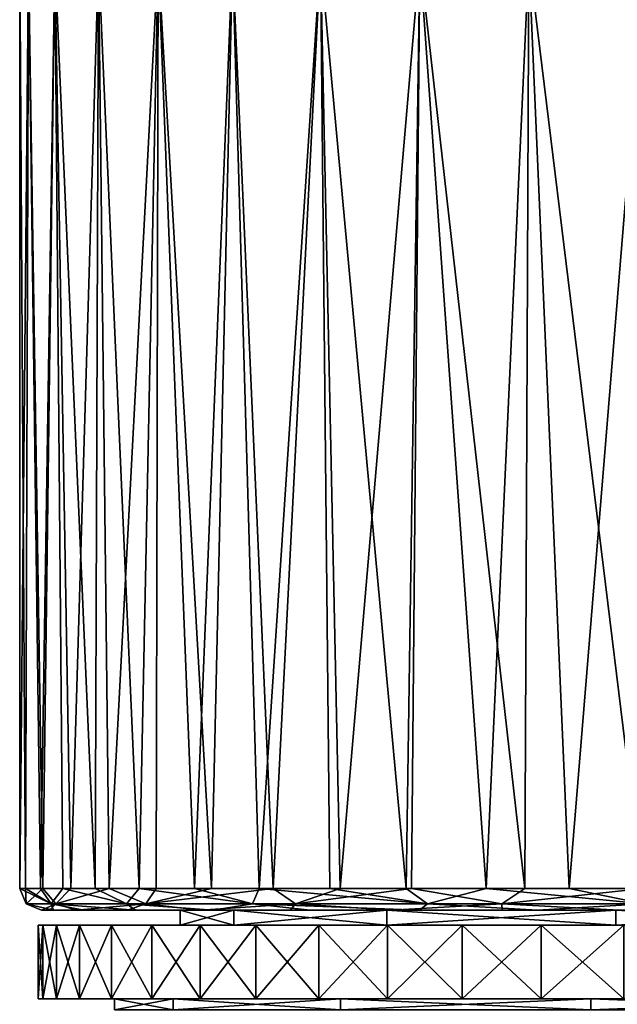
# Model space of a CAD drawing. Units: millimetres. Extents: x -32 to 192, y 29 to 292.
# Drawn here: x -12 to -4, y 195 to 208 of the extents above; entities that cross this region are included whole.
import ezdxf

# ---------------------------------------------------------------- set-up
doc = ezdxf.new("R2010")
doc.units = ezdxf.units.MM
doc.header["$LTSCALE"] = 65.185185
for name, color, linetype in [('139', 7, 'CONTINUOUS'), ('140', 7, 'CONTINUOUS'), ('141', 7, 'CONTINUOUS'), ('613', 7, 'CONTINUOUS'), ('614', 7, 'CONTINUOUS'), ('615', 7, 'CONTINUOUS'), ('616', 7, 'CONTINUOUS'), ('617', 7, 'CONTINUOUS'), ('618', 7, 'CONTINUOUS'), ('619', 7, 'CONTINUOUS'), ('620', 7, 'CONTINUOUS'), ('658', 7, 'CONTINUOUS'), ('659', 7, 'CONTINUOUS')]:
    doc.layers.add(name, color=color, linetype=linetype)

msp = doc.modelspace()

# ---------------------------------------------------------------- linework, layer by layer
at = {"layer": '139', "linetype": 'Continuous'}
for points in [[(-9.728, 196.208, -110), (-8.988, 196.208, -106.277), (-11.638, 196.208, -110), (-9.728, 196.208, -110)], [(-11.638, 196.208, -110), (-8.988, 196.208, -106.277), (-11.471, 196.208, -107.659), (-11.638, 196.208, -110)], [(-11.528, 196.208, -111.897), (-9.728, 196.208, -110), (-11.638, 196.208, -110), (-11.528, 196.208, -111.897)], [(-8.988, 196.208, -113.723), (-9.728, 196.208, -110), (-11.528, 196.208, -111.897), (-8.988, 196.208, -113.723)], [(-11.156, 196.208, -113.927), (-8.988, 196.208, -113.723), (-11.528, 196.208, -111.897), (-11.156, 196.208, -113.927)], [(-11.471, 196.208, -107.659), (-8.988, 196.208, -106.277), (-11.054, 196.208, -105.68), (-11.471, 196.208, -107.659)], [(-10.456, 196.208, -116.056), (-8.988, 196.208, -113.723), (-11.156, 196.208, -113.927), (-10.456, 196.208, -116.056)], [(-8.988, 196.208, -106.277), (-6.879, 196.208, -103.121), (-11.054, 196.208, -105.68), (-8.988, 196.208, -106.277)], [(-11.054, 196.208, -105.68), (-6.879, 196.208, -103.121), (-10.341, 196.208, -103.673), (-11.054, 196.208, -105.68)], [(-6.879, 196.208, -116.879), (-8.988, 196.208, -113.723), (-10.456, 196.208, -116.056), (-6.879, 196.208, -116.879)], [(-9.446, 196.208, -118.058), (-6.879, 196.208, -116.879), (-10.456, 196.208, -116.056), (-9.446, 196.208, -118.058)], [(-10.341, 196.208, -103.673), (-6.879, 196.208, -103.121), (-9.274, 196.208, -101.667), (-10.341, 196.208, -103.673)], [(-3.723, 196.208, -118.988), (-6.879, 196.208, -116.879), (-9.446, 196.208, -118.058), (-3.723, 196.208, -118.988)], [(-8.212, 196.208, -119.775), (-3.723, 196.208, -118.988), (-9.446, 196.208, -118.058), (-8.212, 196.208, -119.775)], [(-3.723, 196.208, -101.012), (0, 196.208, -100.272), (-9.274, 196.208, -101.667), (-3.723, 196.208, -101.012)], [(-9.274, 196.208, -101.667), (0, 196.208, -100.272), (-7.937, 196.208, -99.912), (-9.274, 196.208, -101.667)], [(-6.879, 196.208, -103.121), (-3.723, 196.208, -101.012), (-9.274, 196.208, -101.667), (-6.879, 196.208, -103.121)], [(0, 196.208, -119.728), (-3.723, 196.208, -118.988), (-8.212, 196.208, -119.775), (0, 196.208, -119.728)], [(7.786, 196.208, -120.252), (0, 196.208, -119.728), (-8.212, 196.208, -119.775), (7.786, 196.208, -120.252)], [(-6.814, 196.208, -121.184), (7.786, 196.208, -120.252), (-8.212, 196.208, -119.775), (-6.814, 196.208, -121.184)], [(-7.937, 196.208, -99.912), (0, 196.208, -100.272), (6.938, 196.208, -98.924), (-7.937, 196.208, -99.912)], [(-6.429, 196.208, -98.5), (-7.937, 196.208, -99.912), (6.938, 196.208, -98.924), (-6.429, 196.208, -98.5)], [(6.308, 196.208, -121.594), (7.786, 196.208, -120.252), (-6.814, 196.208, -121.184), (6.308, 196.208, -121.594)], [(-5.291, 196.208, -122.288), (6.308, 196.208, -121.594), (-6.814, 196.208, -121.184), (-5.291, 196.208, -122.288)], [(-4.802, 196.208, -97.433), (-6.429, 196.208, -98.5), (5.402, 196.208, -97.78), (-4.802, 196.208, -97.433)], [(5.402, 196.208, -97.78), (-6.429, 196.208, -98.5), (6.938, 196.208, -98.924), (5.402, 196.208, -97.78)], [(4.722, 196.208, -122.609), (6.308, 196.208, -121.594), (-5.291, 196.208, -122.288), (4.722, 196.208, -122.609)], [(-3.683, 196.208, -123.087), (4.722, 196.208, -122.609), (-5.291, 196.208, -122.288), (-3.683, 196.208, -123.087)], [(-3.103, 196.208, -96.703), (-4.802, 196.208, -97.433), (3.776, 196.208, -96.95), (-3.103, 196.208, -96.703)], [(3.776, 196.208, -96.95), (-4.802, 196.208, -97.433), (5.402, 196.208, -97.78), (3.776, 196.208, -96.95)]]:
    msp.add_3dface(points, dxfattribs=at)
at = {"layer": '140', "linetype": 'Continuous'}
for points in [[(-11.938, 209.315, -110), (-11.816, 209.315, -112.012), (-11.938, 196.508, -110), (-11.938, 209.315, -110)], [(-11.938, 196.508, -110), (-11.816, 209.315, -112.012), (-11.858, 196.508, -111.63), (-11.938, 196.508, -110)], [(-11.858, 196.508, -111.63), (-11.816, 209.315, -112.012), (-11.62, 196.508, -113.231), (-11.858, 196.508, -111.63)], [(-11.816, 209.315, -112.012), (-11.452, 209.315, -113.983), (-11.62, 196.508, -113.231), (-11.816, 209.315, -112.012)], [(-11.62, 196.508, -113.231), (-11.452, 209.315, -113.983), (-11.232, 196.508, -114.775), (-11.62, 196.508, -113.231)], [(-11.452, 209.315, -113.983), (-10.853, 209.315, -115.873), (-11.232, 196.508, -114.775), (-11.452, 209.315, -113.983)], [(-11.232, 196.508, -114.775), (-10.853, 209.315, -115.873), (-10.706, 196.508, -116.238), (-11.232, 196.508, -114.775)], [(-10.853, 209.315, -115.873), (-10.032, 209.315, -117.642), (-10.706, 196.508, -116.238), (-10.853, 209.315, -115.873)], [(-10.706, 196.508, -116.238), (-10.032, 209.315, -117.642), (-10.055, 196.508, -117.599), (-10.706, 196.508, -116.238)], [(-10.055, 196.508, -117.599), (-10.032, 209.315, -117.642), (-9.296, 196.508, -118.844), (-10.055, 196.508, -117.599)], [(-10.032, 209.315, -117.642), (-9.005, 209.315, -119.254), (-9.296, 196.508, -118.844), (-10.032, 209.315, -117.642)], [(-9.296, 196.508, -118.844), (-9.005, 209.315, -119.254), (-8.446, 196.508, -119.962), (-9.296, 196.508, -118.844)], [(-9.005, 209.315, -119.254), (-7.794, 209.315, -120.678), (-8.446, 196.508, -119.962), (-9.005, 209.315, -119.254)], [(-8.446, 196.508, -119.962), (-7.794, 209.315, -120.678), (-7.522, 196.508, -120.947), (-8.446, 196.508, -119.962)], [(-7.794, 209.315, -120.678), (-6.424, 209.315, -121.882), (-7.522, 196.508, -120.947), (-7.794, 209.315, -120.678)], [(-7.522, 196.508, -120.947), (-6.424, 209.315, -121.882), (-6.538, 196.508, -121.795), (-7.522, 196.508, -120.947)], [(-6.538, 196.508, -121.795), (-6.424, 209.315, -121.882), (-4.978, 196.508, -122.813), (-6.538, 196.508, -121.795)], [(-6.424, 209.315, -121.882), (-4.922, 209.315, -122.843), (-4.978, 196.508, -122.813), (-6.424, 209.315, -121.882)], [(-4.978, 196.508, -122.813), (-4.922, 209.315, -122.843), (-3.351, 196.508, -123.53), (-4.978, 196.508, -122.813)], [(-4.922, 209.315, -122.843), (-3.319, 209.315, -123.541), (-3.351, 196.508, -123.53), (-4.922, 209.315, -122.843)]]:
    msp.add_3dface(points, dxfattribs=at)
at = {"layer": '141', "linetype": 'Continuous'}
for points in [[(-11.938, 209.315, -110), (-11.938, 196.508, -110), (-11.856, 196.508, -108.354), (-11.938, 209.315, -110)], [(-11.816, 209.315, -107.988), (-11.938, 209.315, -110), (-11.856, 196.508, -108.354), (-11.816, 209.315, -107.988)], [(-11.651, 196.508, -106.929), (-11.816, 209.315, -107.988), (-11.856, 196.508, -108.354), (-11.651, 196.508, -106.929)], [(-11.452, 209.315, -106.017), (-11.816, 209.315, -107.988), (-11.651, 196.508, -106.929), (-11.452, 209.315, -106.017)], [(-11.342, 196.508, -105.601), (-11.452, 209.315, -106.017), (-11.651, 196.508, -106.929), (-11.342, 196.508, -105.601)], [(-10.853, 209.315, -104.127), (-11.452, 209.315, -106.017), (-10.898, 196.508, -104.245), (-10.853, 209.315, -104.127)], [(-10.898, 196.508, -104.245), (-11.452, 209.315, -106.017), (-11.342, 196.508, -105.601), (-10.898, 196.508, -104.245)], [(-10.291, 196.508, -102.855), (-10.853, 209.315, -104.127), (-10.898, 196.508, -104.245), (-10.291, 196.508, -102.855)], [(-10.032, 209.315, -102.358), (-10.853, 209.315, -104.127), (-10.291, 196.508, -102.855), (-10.032, 209.315, -102.358)], [(-9.527, 196.508, -101.505), (-10.032, 209.315, -102.358), (-10.291, 196.508, -102.855), (-9.527, 196.508, -101.505)], [(-9.005, 209.315, -100.746), (-10.032, 209.315, -102.358), (-9.527, 196.508, -101.505), (-9.005, 209.315, -100.746)], [(-8.639, 196.508, -100.271), (-9.005, 209.315, -100.746), (-9.527, 196.508, -101.505), (-8.639, 196.508, -100.271)], [(-7.794, 209.315, -99.322), (-9.005, 209.315, -100.746), (-8.639, 196.508, -100.271), (-7.794, 209.315, -99.322)], [(-7.662, 196.508, -99.189), (-7.794, 209.315, -99.322), (-8.639, 196.508, -100.271), (-7.662, 196.508, -99.189)], [(-6.424, 209.315, -98.118), (-7.794, 209.315, -99.322), (-6.614, 196.508, -98.264), (-6.424, 209.315, -98.118)], [(-6.614, 196.508, -98.264), (-7.794, 209.315, -99.322), (-7.662, 196.508, -99.189), (-6.614, 196.508, -98.264)], [(-5.511, 196.508, -97.495), (-6.424, 209.315, -98.118), (-6.614, 196.508, -98.264), (-5.511, 196.508, -97.495)], [(-4.922, 209.315, -97.157), (-6.424, 209.315, -98.118), (-5.511, 196.508, -97.495), (-4.922, 209.315, -97.157)], [(-4.368, 196.508, -96.88), (-4.922, 209.315, -97.157), (-5.511, 196.508, -97.495), (-4.368, 196.508, -96.88)], [(-3.319, 209.315, -96.459), (-4.922, 209.315, -97.157), (-4.368, 196.508, -96.88), (-3.319, 209.315, -96.459)], [(-3.196, 196.508, -96.418), (-3.319, 209.315, -96.459), (-4.368, 196.508, -96.88), (-3.196, 196.508, -96.418)]]:
    msp.add_3dface(points, dxfattribs=at)
at = {"layer": '613', "linetype": 'Continuous'}
for points in [[(-11.619, 196.004, -111.451), (-11.684, 196.004, -110), (-8.987, 196.004, -113.724), (-11.619, 196.004, -111.451)], [(-11.684, 196.004, -110), (-11.619, 196.004, -108.549), (-9.728, 196.004, -110), (-11.684, 196.004, -110)], [(-8.987, 196.004, -113.724), (-11.684, 196.004, -110), (-9.728, 196.004, -110), (-8.987, 196.004, -113.724)], [(-11.429, 196.004, -112.877), (-11.619, 196.004, -111.451), (-8.987, 196.004, -113.724), (-11.429, 196.004, -112.877)], [(-11.619, 196.004, -108.549), (-11.429, 196.004, -107.123), (-9.728, 196.004, -110), (-11.619, 196.004, -108.549)], [(-11.112, 196.004, -114.279), (-11.429, 196.004, -112.877), (-8.987, 196.004, -113.724), (-11.112, 196.004, -114.279)], [(-11.429, 196.004, -107.123), (-11.112, 196.004, -105.721), (-8.987, 196.004, -106.276), (-11.429, 196.004, -107.123)], [(-9.728, 196.004, -110), (-11.429, 196.004, -107.123), (-8.987, 196.004, -106.276), (-9.728, 196.004, -110)], [(-10.674, 196.004, -115.63), (-11.112, 196.004, -114.279), (-6.878, 196.004, -116.88), (-10.674, 196.004, -115.63)], [(-6.878, 196.004, -116.88), (-11.112, 196.004, -114.279), (-8.987, 196.004, -113.724), (-6.878, 196.004, -116.88)], [(-11.112, 196.004, -105.721), (-10.674, 196.004, -104.37), (-8.987, 196.004, -106.276), (-11.112, 196.004, -105.721)], [(-10.119, 196.004, -116.921), (-10.674, 196.004, -115.63), (-6.878, 196.004, -116.88), (-10.119, 196.004, -116.921)], [(-10.674, 196.004, -104.37), (-10.119, 196.004, -103.079), (-6.878, 196.004, -103.12), (-10.674, 196.004, -104.37)], [(-8.987, 196.004, -106.276), (-10.674, 196.004, -104.37), (-6.878, 196.004, -103.12), (-8.987, 196.004, -106.276)], [(-9.452, 196.004, -118.137), (-10.119, 196.004, -116.921), (-3.722, 196.004, -118.988), (-9.452, 196.004, -118.137)], [(-3.722, 196.004, -118.988), (-10.119, 196.004, -116.921), (-6.878, 196.004, -116.88), (-3.722, 196.004, -118.988)], [(-10.119, 196.004, -103.079), (-9.452, 196.004, -101.863), (-6.878, 196.004, -103.12), (-10.119, 196.004, -103.079)], [(-8.683, 196.004, -119.262), (-9.452, 196.004, -118.137), (-3.722, 196.004, -118.988), (-8.683, 196.004, -119.262)], [(-9.452, 196.004, -101.863), (-8.683, 196.004, -100.738), (-3.722, 196.004, -101.012), (-9.452, 196.004, -101.863)], [(-6.878, 196.004, -103.12), (-9.452, 196.004, -101.863), (-3.722, 196.004, -101.012), (-6.878, 196.004, -103.12)], [(-7.817, 196.004, -120.288), (-8.683, 196.004, -119.262), (7.817, 196.004, -120.288), (-7.817, 196.004, -120.288)], [(7.817, 196.004, -120.288), (-8.683, 196.004, -119.262), (0, 196.004, -119.728), (7.817, 196.004, -120.288)], [(0, 196.004, -119.728), (-8.683, 196.004, -119.262), (-3.722, 196.004, -118.988), (0, 196.004, -119.728)], [(-8.683, 196.004, -100.738), (-7.817, 196.004, -99.712), (0, 196.004, -100.272), (-8.683, 196.004, -100.738)], [(-3.722, 196.004, -101.012), (-8.683, 196.004, -100.738), (0, 196.004, -100.272), (-3.722, 196.004, -101.012)], [(-6.868, 196.004, -121.199), (-7.817, 196.004, -120.288), (6.868, 196.004, -121.199), (-6.868, 196.004, -121.199)], [(6.868, 196.004, -121.199), (-7.817, 196.004, -120.288), (7.817, 196.004, -120.288), (6.868, 196.004, -121.199)], [(7.817, 196.004, -99.712), (8.683, 196.004, -100.738), (-7.817, 196.004, -99.712), (7.817, 196.004, -99.712)], [(-7.817, 196.004, -99.712), (8.683, 196.004, -100.738), (0, 196.004, -100.272), (-7.817, 196.004, -99.712)], [(-6.868, 196.004, -98.801), (7.817, 196.004, -99.712), (-7.817, 196.004, -99.712), (-6.868, 196.004, -98.801)], [(-5.842, 196.004, -121.988), (-6.868, 196.004, -121.199), (5.842, 196.004, -121.988), (-5.842, 196.004, -121.988)], [(5.842, 196.004, -121.988), (-6.868, 196.004, -121.199), (6.868, 196.004, -121.199), (5.842, 196.004, -121.988)], [(6.868, 196.004, -98.801), (7.817, 196.004, -99.712), (-6.868, 196.004, -98.801), (6.868, 196.004, -98.801)], [(-5.842, 196.004, -98.012), (6.868, 196.004, -98.801), (-6.868, 196.004, -98.801), (-5.842, 196.004, -98.012)], [(-4.752, 196.004, -122.646), (-5.842, 196.004, -121.988), (4.752, 196.004, -122.646), (-4.752, 196.004, -122.646)], [(4.752, 196.004, -122.646), (-5.842, 196.004, -121.988), (5.842, 196.004, -121.988), (4.752, 196.004, -122.646)], [(5.842, 196.004, -98.012), (6.868, 196.004, -98.801), (-5.842, 196.004, -98.012), (5.842, 196.004, -98.012)], [(-4.752, 196.004, -97.354), (5.842, 196.004, -98.012), (-5.842, 196.004, -98.012), (-4.752, 196.004, -97.354)], [(-3.611, 196.004, -123.165), (-4.752, 196.004, -122.646), (3.611, 196.004, -123.165), (-3.611, 196.004, -123.165)], [(3.611, 196.004, -123.165), (-4.752, 196.004, -122.646), (4.752, 196.004, -122.646), (3.611, 196.004, -123.165)], [(4.752, 196.004, -97.354), (5.842, 196.004, -98.012), (-4.752, 196.004, -97.354), (4.752, 196.004, -97.354)], [(-3.611, 196.004, -96.835), (4.752, 196.004, -97.354), (-4.752, 196.004, -97.354), (-3.611, 196.004, -96.835)]]:
    msp.add_3dface(points, dxfattribs=at)
at = {"layer": '614', "linetype": 'Continuous'}
for points in [[(-11.619, 194.988, -108.549), (-11.684, 194.988, -110), (-9.822, 194.988, -105.93), (-11.619, 194.988, -108.549)], [(-11.684, 194.988, -110), (-11.619, 194.988, -111.451), (-10.632, 194.988, -110), (-11.684, 194.988, -110)], [(-9.822, 194.988, -105.93), (-11.684, 194.988, -110), (-10.632, 194.988, -110), (-9.822, 194.988, -105.93)], [(-11.429, 194.988, -107.123), (-11.619, 194.988, -108.549), (-9.822, 194.988, -105.93), (-11.429, 194.988, -107.123)], [(-11.619, 194.988, -111.451), (-11.429, 194.988, -112.877), (-10.632, 194.988, -110), (-11.619, 194.988, -111.451)], [(-11.112, 194.988, -105.721), (-11.429, 194.988, -107.123), (-9.822, 194.988, -105.93), (-11.112, 194.988, -105.721)], [(-11.429, 194.988, -112.877), (-11.112, 194.988, -114.279), (-9.822, 194.988, -114.07), (-11.429, 194.988, -112.877)], [(-10.632, 194.988, -110), (-11.429, 194.988, -112.877), (-9.822, 194.988, -114.07), (-10.632, 194.988, -110)], [(-10.674, 194.988, -104.37), (-11.112, 194.988, -105.721), (-7.517, 194.988, -102.481), (-10.674, 194.988, -104.37)], [(-7.517, 194.988, -102.481), (-11.112, 194.988, -105.721), (-9.822, 194.988, -105.93), (-7.517, 194.988, -102.481)], [(-11.112, 194.988, -114.279), (-10.674, 194.988, -115.63), (-9.822, 194.988, -114.07), (-11.112, 194.988, -114.279)], [(-10.119, 194.988, -103.079), (-10.674, 194.988, -104.37), (-7.517, 194.988, -102.481), (-10.119, 194.988, -103.079)], [(-10.674, 194.988, -115.63), (-10.119, 194.988, -116.921), (-9.822, 194.988, -114.07), (-10.674, 194.988, -115.63)], [(-9.452, 194.988, -101.863), (-10.119, 194.988, -103.079), (-7.517, 194.988, -102.481), (-9.452, 194.988, -101.863)], [(-10.119, 194.988, -116.921), (-9.452, 194.988, -118.137), (-7.517, 194.988, -117.519), (-10.119, 194.988, -116.921)], [(-9.822, 194.988, -114.07), (-10.119, 194.988, -116.921), (-7.517, 194.988, -117.519), (-9.822, 194.988, -114.07)], [(-8.683, 194.988, -100.738), (-9.452, 194.988, -101.863), (-4.068, 194.988, -100.177), (-8.683, 194.988, -100.738)], [(-4.068, 194.988, -100.177), (-9.452, 194.988, -101.863), (-7.517, 194.988, -102.481), (-4.068, 194.988, -100.177)], [(-9.452, 194.988, -118.137), (-8.683, 194.988, -119.262), (-7.517, 194.988, -117.519), (-9.452, 194.988, -118.137)], [(-7.817, 194.988, -99.712), (-8.683, 194.988, -100.738), (-4.068, 194.988, -100.177), (-7.817, 194.988, -99.712)], [(-8.683, 194.988, -119.262), (-7.817, 194.988, -120.288), (-4.068, 194.988, -119.823), (-8.683, 194.988, -119.262)], [(-7.517, 194.988, -117.519), (-8.683, 194.988, -119.262), (-4.068, 194.988, -119.823), (-7.517, 194.988, -117.519)], [(-6.868, 194.988, -98.801), (-7.817, 194.988, -99.712), (6.868, 194.988, -98.801), (-6.868, 194.988, -98.801)], [(6.868, 194.988, -98.801), (-7.817, 194.988, -99.712), (0, 194.988, -99.368), (6.868, 194.988, -98.801)], [(0, 194.988, -99.368), (-7.817, 194.988, -99.712), (-4.068, 194.988, -100.177), (0, 194.988, -99.368)], [(-7.817, 194.988, -120.288), (-6.868, 194.988, -121.199), (0, 194.988, -120.632), (-7.817, 194.988, -120.288)], [(-4.068, 194.988, -119.823), (-7.817, 194.988, -120.288), (0, 194.988, -120.632), (-4.068, 194.988, -119.823)], [(-5.842, 194.988, -98.012), (-6.868, 194.988, -98.801), (5.842, 194.988, -98.012), (-5.842, 194.988, -98.012)], [(5.842, 194.988, -98.012), (-6.868, 194.988, -98.801), (6.868, 194.988, -98.801), (5.842, 194.988, -98.012)], [(6.868, 194.988, -121.199), (7.817, 194.988, -120.288), (-6.868, 194.988, -121.199), (6.868, 194.988, -121.199)], [(-6.868, 194.988, -121.199), (7.817, 194.988, -120.288), (0, 194.988, -120.632), (-6.868, 194.988, -121.199)], [(-5.842, 194.988, -121.988), (6.868, 194.988, -121.199), (-6.868, 194.988, -121.199), (-5.842, 194.988, -121.988)], [(-4.752, 194.988, -97.354), (-5.842, 194.988, -98.012), (4.752, 194.988, -97.354), (-4.752, 194.988, -97.354)], [(4.752, 194.988, -97.354), (-5.842, 194.988, -98.012), (5.842, 194.988, -98.012), (4.752, 194.988, -97.354)], [(5.842, 194.988, -121.988), (6.868, 194.988, -121.199), (-5.842, 194.988, -121.988), (5.842, 194.988, -121.988)], [(-4.752, 194.988, -122.646), (5.842, 194.988, -121.988), (-5.842, 194.988, -121.988), (-4.752, 194.988, -122.646)], [(-3.611, 194.988, -96.835), (-4.752, 194.988, -97.354), (3.611, 194.988, -96.835), (-3.611, 194.988, -96.835)], [(3.611, 194.988, -96.835), (-4.752, 194.988, -97.354), (4.752, 194.988, -97.354), (3.611, 194.988, -96.835)], [(4.752, 194.988, -122.646), (5.842, 194.988, -121.988), (-4.752, 194.988, -122.646), (4.752, 194.988, -122.646)], [(-3.611, 194.988, -123.165), (4.752, 194.988, -122.646), (-4.752, 194.988, -122.646), (-3.611, 194.988, -123.165)]]:
    msp.add_3dface(points, dxfattribs=at)
at = {"layer": '615', "linetype": 'Continuous'}
for points in [[(-11.684, 196.004, -110), (-11.619, 196.004, -111.451), (-11.684, 194.988, -110), (-11.684, 196.004, -110)], [(-11.684, 194.988, -110), (-11.619, 196.004, -111.451), (-11.619, 194.988, -111.451), (-11.684, 194.988, -110)], [(-11.619, 196.004, -111.451), (-11.429, 196.004, -112.877), (-11.619, 194.988, -111.451), (-11.619, 196.004, -111.451)], [(-11.429, 196.004, -112.877), (-11.429, 194.988, -112.877), (-11.619, 194.988, -111.451), (-11.429, 196.004, -112.877)], [(-11.429, 196.004, -112.877), (-11.112, 196.004, -114.279), (-11.429, 194.988, -112.877), (-11.429, 196.004, -112.877)], [(-11.112, 196.004, -114.279), (-11.112, 194.988, -114.279), (-11.429, 194.988, -112.877), (-11.112, 196.004, -114.279)], [(-11.112, 196.004, -114.279), (-10.674, 196.004, -115.63), (-11.112, 194.988, -114.279), (-11.112, 196.004, -114.279)], [(-10.674, 196.004, -115.63), (-10.674, 194.988, -115.63), (-11.112, 194.988, -114.279), (-10.674, 196.004, -115.63)], [(-10.674, 196.004, -115.63), (-10.119, 196.004, -116.921), (-10.674, 194.988, -115.63), (-10.674, 196.004, -115.63)], [(-10.119, 196.004, -116.921), (-10.119, 194.988, -116.921), (-10.674, 194.988, -115.63), (-10.119, 196.004, -116.921)], [(-10.119, 196.004, -116.921), (-9.452, 196.004, -118.137), (-10.119, 194.988, -116.921), (-10.119, 196.004, -116.921)], [(-9.452, 196.004, -118.137), (-9.452, 194.988, -118.137), (-10.119, 194.988, -116.921), (-9.452, 196.004, -118.137)], [(-9.452, 196.004, -118.137), (-8.683, 196.004, -119.262), (-9.452, 194.988, -118.137), (-9.452, 196.004, -118.137)], [(-8.683, 196.004, -119.262), (-8.683, 194.988, -119.262), (-9.452, 194.988, -118.137), (-8.683, 196.004, -119.262)], [(-8.683, 196.004, -119.262), (-7.817, 196.004, -120.288), (-8.683, 194.988, -119.262), (-8.683, 196.004, -119.262)], [(-7.817, 196.004, -120.288), (-7.817, 194.988, -120.288), (-8.683, 194.988, -119.262), (-7.817, 196.004, -120.288)], [(-7.817, 196.004, -120.288), (-6.868, 196.004, -121.199), (-7.817, 194.988, -120.288), (-7.817, 196.004, -120.288)], [(-6.868, 196.004, -121.199), (-6.868, 194.988, -121.199), (-7.817, 194.988, -120.288), (-6.868, 196.004, -121.199)], [(-6.868, 196.004, -121.199), (-5.842, 196.004, -121.988), (-6.868, 194.988, -121.199), (-6.868, 196.004, -121.199)], [(-5.842, 196.004, -121.988), (-5.842, 194.988, -121.988), (-6.868, 194.988, -121.199), (-5.842, 196.004, -121.988)], [(-5.842, 196.004, -121.988), (-4.752, 196.004, -122.646), (-5.842, 194.988, -121.988), (-5.842, 196.004, -121.988)], [(-4.752, 196.004, -122.646), (-4.752, 194.988, -122.646), (-5.842, 194.988, -121.988), (-4.752, 196.004, -122.646)], [(-4.752, 196.004, -122.646), (-3.611, 196.004, -123.165), (-4.752, 194.988, -122.646), (-4.752, 196.004, -122.646)], [(-3.611, 196.004, -123.165), (-3.611, 194.988, -123.165), (-4.752, 194.988, -122.646), (-3.611, 196.004, -123.165)]]:
    msp.add_3dface(points, dxfattribs=at)
at = {"layer": '616', "linetype": 'Continuous'}
for points in [[(-11.619, 196.004, -108.549), (-11.684, 196.004, -110), (-11.619, 194.988, -108.549), (-11.619, 196.004, -108.549)], [(-11.684, 196.004, -110), (-11.684, 194.988, -110), (-11.619, 194.988, -108.549), (-11.684, 196.004, -110)], [(-11.429, 196.004, -107.123), (-11.619, 196.004, -108.549), (-11.429, 194.988, -107.123), (-11.429, 196.004, -107.123)], [(-11.619, 196.004, -108.549), (-11.619, 194.988, -108.549), (-11.429, 194.988, -107.123), (-11.619, 196.004, -108.549)], [(-11.112, 196.004, -105.721), (-11.429, 196.004, -107.123), (-11.112, 194.988, -105.721), (-11.112, 196.004, -105.721)], [(-11.429, 196.004, -107.123), (-11.429, 194.988, -107.123), (-11.112, 194.988, -105.721), (-11.429, 196.004, -107.123)], [(-10.674, 196.004, -104.37), (-11.112, 196.004, -105.721), (-10.674, 194.988, -104.37), (-10.674, 196.004, -104.37)], [(-11.112, 196.004, -105.721), (-11.112, 194.988, -105.721), (-10.674, 194.988, -104.37), (-11.112, 196.004, -105.721)], [(-10.119, 196.004, -103.079), (-10.674, 196.004, -104.37), (-10.119, 194.988, -103.079), (-10.119, 196.004, -103.079)], [(-10.674, 196.004, -104.37), (-10.674, 194.988, -104.37), (-10.119, 194.988, -103.079), (-10.674, 196.004, -104.37)], [(-9.452, 196.004, -101.863), (-10.119, 196.004, -103.079), (-9.452, 194.988, -101.863), (-9.452, 196.004, -101.863)], [(-10.119, 196.004, -103.079), (-10.119, 194.988, -103.079), (-9.452, 194.988, -101.863), (-10.119, 196.004, -103.079)], [(-8.683, 196.004, -100.738), (-9.452, 196.004, -101.863), (-8.683, 194.988, -100.738), (-8.683, 196.004, -100.738)], [(-9.452, 196.004, -101.863), (-9.452, 194.988, -101.863), (-8.683, 194.988, -100.738), (-9.452, 196.004, -101.863)], [(-7.817, 196.004, -99.712), (-8.683, 196.004, -100.738), (-7.817, 194.988, -99.712), (-7.817, 196.004, -99.712)], [(-8.683, 196.004, -100.738), (-8.683, 194.988, -100.738), (-7.817, 194.988, -99.712), (-8.683, 196.004, -100.738)], [(-6.868, 196.004, -98.801), (-7.817, 196.004, -99.712), (-6.868, 194.988, -98.801), (-6.868, 196.004, -98.801)], [(-7.817, 196.004, -99.712), (-7.817, 194.988, -99.712), (-6.868, 194.988, -98.801), (-7.817, 196.004, -99.712)], [(-5.842, 196.004, -98.012), (-6.868, 196.004, -98.801), (-5.842, 194.988, -98.012), (-5.842, 196.004, -98.012)], [(-6.868, 196.004, -98.801), (-6.868, 194.988, -98.801), (-5.842, 194.988, -98.012), (-6.868, 196.004, -98.801)], [(-4.752, 196.004, -97.354), (-5.842, 196.004, -98.012), (-4.752, 194.988, -97.354), (-4.752, 196.004, -97.354)], [(-5.842, 196.004, -98.012), (-5.842, 194.988, -98.012), (-4.752, 194.988, -97.354), (-5.842, 196.004, -98.012)], [(-3.611, 196.004, -96.835), (-4.752, 196.004, -97.354), (-3.611, 194.988, -96.835), (-3.611, 196.004, -96.835)], [(-4.752, 196.004, -97.354), (-4.752, 194.988, -97.354), (-3.611, 194.988, -96.835), (-4.752, 196.004, -97.354)]]:
    msp.add_3dface(points, dxfattribs=at)
at = {"layer": '617', "linetype": 'Continuous'}
for points in [[(-10.632, 194.988, -110), (-9.822, 194.988, -114.07), (-10.632, 194.836, -110), (-10.632, 194.988, -110)], [(-10.632, 194.836, -110), (-9.822, 194.988, -114.07), (-9.823, 194.836, -114.069), (-10.632, 194.836, -110)], [(-9.822, 194.988, -114.07), (-7.517, 194.988, -117.519), (-9.823, 194.836, -114.069), (-9.822, 194.988, -114.07)], [(-9.823, 194.836, -114.069), (-7.517, 194.988, -117.519), (-7.518, 194.836, -117.518), (-9.823, 194.836, -114.069)], [(-7.517, 194.988, -117.519), (-4.068, 194.988, -119.823), (-7.518, 194.836, -117.518), (-7.517, 194.988, -117.519)], [(-7.518, 194.836, -117.518), (-4.068, 194.988, -119.823), (-4.069, 194.836, -119.823), (-7.518, 194.836, -117.518)], [(-4.068, 194.988, -119.823), (0, 194.988, -120.632), (-4.069, 194.836, -119.823), (-4.068, 194.988, -119.823)], [(-4.069, 194.836, -119.823), (0, 194.988, -120.632), (0, 194.836, -120.632), (-4.069, 194.836, -119.823)]]:
    msp.add_3dface(points, dxfattribs=at)
at = {"layer": '618', "linetype": 'Continuous'}
for points in [[(-9.822, 194.988, -105.93), (-10.632, 194.988, -110), (-9.823, 194.836, -105.931), (-9.822, 194.988, -105.93)], [(-10.632, 194.988, -110), (-10.632, 194.836, -110), (-9.823, 194.836, -105.931), (-10.632, 194.988, -110)], [(-7.518, 194.836, -102.482), (-9.822, 194.988, -105.93), (-9.823, 194.836, -105.931), (-7.518, 194.836, -102.482)], [(-7.517, 194.988, -102.481), (-9.822, 194.988, -105.93), (-7.518, 194.836, -102.482), (-7.517, 194.988, -102.481)], [(-4.069, 194.836, -100.177), (-7.517, 194.988, -102.481), (-7.518, 194.836, -102.482), (-4.069, 194.836, -100.177)], [(-4.068, 194.988, -100.177), (-7.517, 194.988, -102.481), (-4.069, 194.836, -100.177), (-4.068, 194.988, -100.177)], [(0, 194.836, -99.368), (-4.068, 194.988, -100.177), (-4.069, 194.836, -100.177), (0, 194.836, -99.368)], [(0, 194.988, -99.368), (-4.068, 194.988, -100.177), (0, 194.836, -99.368), (0, 194.988, -99.368)]]:
    msp.add_3dface(points, dxfattribs=at)
at = {"layer": '619', "linetype": 'Continuous'}
for points in [[(-9.728, 196.208, -110), (-8.988, 196.208, -113.723), (-9.728, 196.004, -110), (-9.728, 196.208, -110)], [(-8.988, 196.208, -113.723), (-8.987, 196.004, -113.724), (-9.728, 196.004, -110), (-8.988, 196.208, -113.723)], [(-8.988, 196.208, -113.723), (-6.879, 196.208, -116.879), (-8.987, 196.004, -113.724), (-8.988, 196.208, -113.723)], [(-6.879, 196.208, -116.879), (-6.878, 196.004, -116.88), (-8.987, 196.004, -113.724), (-6.879, 196.208, -116.879)], [(-6.879, 196.208, -116.879), (-3.723, 196.208, -118.988), (-6.878, 196.004, -116.88), (-6.879, 196.208, -116.879)], [(-3.723, 196.208, -118.988), (-3.722, 196.004, -118.988), (-6.878, 196.004, -116.88), (-3.723, 196.208, -118.988)], [(-3.723, 196.208, -118.988), (0, 196.208, -119.728), (-3.722, 196.004, -118.988), (-3.723, 196.208, -118.988)], [(0, 196.208, -119.728), (0, 196.004, -119.728), (-3.722, 196.004, -118.988), (0, 196.208, -119.728)]]:
    msp.add_3dface(points, dxfattribs=at)
at = {"layer": '620', "linetype": 'Continuous'}
for points in [[(-8.988, 196.208, -106.277), (-9.728, 196.208, -110), (-8.987, 196.004, -106.276), (-8.988, 196.208, -106.277)], [(-9.728, 196.208, -110), (-9.728, 196.004, -110), (-8.987, 196.004, -106.276), (-9.728, 196.208, -110)], [(-6.879, 196.208, -103.121), (-8.988, 196.208, -106.277), (-6.878, 196.004, -103.12), (-6.879, 196.208, -103.121)], [(-8.988, 196.208, -106.277), (-8.987, 196.004, -106.276), (-6.878, 196.004, -103.12), (-8.988, 196.208, -106.277)], [(-3.723, 196.208, -101.012), (-6.879, 196.208, -103.121), (-3.722, 196.004, -101.012), (-3.723, 196.208, -101.012)], [(-6.879, 196.208, -103.121), (-6.878, 196.004, -103.12), (-3.722, 196.004, -101.012), (-6.879, 196.208, -103.121)], [(0, 196.208, -100.272), (-3.723, 196.208, -101.012), (0, 196.004, -100.272), (0, 196.208, -100.272)], [(-3.723, 196.208, -101.012), (-3.722, 196.004, -101.012), (0, 196.004, -100.272), (-3.723, 196.208, -101.012)]]:
    msp.add_3dface(points, dxfattribs=at)
at = {"layer": '658', "linetype": 'Continuous'}
for points in [[(-11.938, 196.508, -110), (-11.858, 196.508, -111.63), (-11.85, 196.295, -110), (-11.938, 196.508, -110)], [(-11.858, 196.508, -111.63), (-11.62, 196.508, -113.231), (-11.85, 196.295, -110), (-11.858, 196.508, -111.63)], [(-11.62, 196.508, -113.231), (-11.438, 196.295, -113.661), (-11.85, 196.295, -110), (-11.62, 196.508, -113.231)], [(-11.62, 196.508, -113.231), (-11.232, 196.508, -114.775), (-11.438, 196.295, -113.661), (-11.62, 196.508, -113.231)], [(-11.232, 196.508, -114.775), (-10.706, 196.508, -116.238), (-11.438, 196.295, -113.661), (-11.232, 196.508, -114.775)], [(-10.706, 196.508, -116.238), (-10.2, 196.295, -117.131), (-11.438, 196.295, -113.661), (-10.706, 196.508, -116.238)], [(-10.706, 196.508, -116.238), (-10.055, 196.508, -117.599), (-10.2, 196.295, -117.131), (-10.706, 196.508, -116.238)], [(-10.055, 196.508, -117.599), (-9.296, 196.508, -118.844), (-10.2, 196.295, -117.131), (-10.055, 196.508, -117.599)], [(-9.296, 196.508, -118.844), (-8.446, 196.508, -119.962), (-10.2, 196.295, -117.131), (-9.296, 196.508, -118.844)], [(-8.446, 196.508, -119.962), (-8.136, 196.295, -120.185), (-10.2, 196.295, -117.131), (-8.446, 196.508, -119.962)], [(-8.446, 196.508, -119.962), (-7.522, 196.508, -120.947), (-8.136, 196.295, -120.185), (-8.446, 196.508, -119.962)], [(-7.522, 196.508, -120.947), (-6.538, 196.508, -121.795), (-8.136, 196.295, -120.185), (-7.522, 196.508, -120.947)], [(-6.538, 196.508, -121.795), (-5.293, 196.295, -122.534), (-8.136, 196.295, -120.185), (-6.538, 196.508, -121.795)], [(-6.538, 196.508, -121.795), (-4.978, 196.508, -122.813), (-5.293, 196.295, -122.534), (-6.538, 196.508, -121.795)], [(-4.978, 196.508, -122.813), (-3.351, 196.508, -123.53), (-5.293, 196.295, -122.534), (-4.978, 196.508, -122.813)], [(-3.351, 196.508, -123.53), (-1.844, 196.295, -123.838), (-5.293, 196.295, -122.534), (-3.351, 196.508, -123.53)], [(-11.438, 196.295, -113.661), (-11.638, 196.208, -110), (-11.85, 196.295, -110), (-11.438, 196.295, -113.661)], [(-11.528, 196.208, -111.897), (-11.638, 196.208, -110), (-11.438, 196.295, -113.661), (-11.528, 196.208, -111.897)], [(-11.156, 196.208, -113.927), (-11.528, 196.208, -111.897), (-11.438, 196.295, -113.661), (-11.156, 196.208, -113.927)], [(-10.2, 196.295, -117.131), (-11.156, 196.208, -113.927), (-11.438, 196.295, -113.661), (-10.2, 196.295, -117.131)], [(-10.456, 196.208, -116.056), (-11.156, 196.208, -113.927), (-10.2, 196.295, -117.131), (-10.456, 196.208, -116.056)], [(-9.446, 196.208, -118.058), (-10.456, 196.208, -116.056), (-10.2, 196.295, -117.131), (-9.446, 196.208, -118.058)], [(-8.136, 196.295, -120.185), (-9.446, 196.208, -118.058), (-10.2, 196.295, -117.131), (-8.136, 196.295, -120.185)], [(-8.212, 196.208, -119.775), (-9.446, 196.208, -118.058), (-8.136, 196.295, -120.185), (-8.212, 196.208, -119.775)], [(-6.814, 196.208, -121.184), (-8.212, 196.208, -119.775), (-8.136, 196.295, -120.185), (-6.814, 196.208, -121.184)], [(-5.293, 196.295, -122.534), (-6.814, 196.208, -121.184), (-8.136, 196.295, -120.185), (-5.293, 196.295, -122.534)], [(-5.291, 196.208, -122.288), (-6.814, 196.208, -121.184), (-5.293, 196.295, -122.534), (-5.291, 196.208, -122.288)], [(-3.683, 196.208, -123.087), (-5.291, 196.208, -122.288), (-5.293, 196.295, -122.534), (-3.683, 196.208, -123.087)], [(-1.844, 196.295, -123.838), (-3.683, 196.208, -123.087), (-5.293, 196.295, -122.534), (-1.844, 196.295, -123.838)]]:
    msp.add_3dface(points, dxfattribs=at)
at = {"layer": '659', "linetype": 'Continuous'}
for points in [[(-11.856, 196.508, -108.354), (-11.938, 196.508, -110), (-11.504, 196.295, -106.639), (-11.856, 196.508, -108.354)], [(-11.938, 196.508, -110), (-11.85, 196.295, -110), (-11.504, 196.295, -106.639), (-11.938, 196.508, -110)], [(-11.651, 196.508, -106.929), (-11.856, 196.508, -108.354), (-11.504, 196.295, -106.639), (-11.651, 196.508, -106.929)], [(-11.342, 196.508, -105.601), (-11.651, 196.508, -106.929), (-11.504, 196.295, -106.639), (-11.342, 196.508, -105.601)], [(-11.342, 196.508, -105.601), (-11.504, 196.295, -106.639), (-10.464, 196.295, -103.425), (-11.342, 196.508, -105.601)], [(-10.898, 196.508, -104.245), (-11.342, 196.508, -105.601), (-10.464, 196.295, -103.425), (-10.898, 196.508, -104.245)], [(-10.291, 196.508, -102.855), (-10.898, 196.508, -104.245), (-10.464, 196.295, -103.425), (-10.291, 196.508, -102.855)], [(-10.291, 196.508, -102.855), (-10.464, 196.295, -103.425), (-8.728, 196.295, -100.524), (-10.291, 196.508, -102.855)], [(-9.527, 196.508, -101.505), (-10.291, 196.508, -102.855), (-8.728, 196.295, -100.524), (-9.527, 196.508, -101.505)], [(-8.639, 196.508, -100.271), (-9.527, 196.508, -101.505), (-8.728, 196.295, -100.524), (-8.639, 196.508, -100.271)], [(-8.639, 196.508, -100.271), (-8.728, 196.295, -100.524), (-6.32, 196.295, -98.15), (-8.639, 196.508, -100.271)], [(-7.662, 196.508, -99.189), (-8.639, 196.508, -100.271), (-6.32, 196.295, -98.15), (-7.662, 196.508, -99.189)], [(-6.614, 196.508, -98.264), (-7.662, 196.508, -99.189), (-6.32, 196.295, -98.15), (-6.614, 196.508, -98.264)], [(-5.511, 196.508, -97.495), (-6.614, 196.508, -98.264), (-6.32, 196.295, -98.15), (-5.511, 196.508, -97.495)], [(-5.511, 196.508, -97.495), (-6.32, 196.295, -98.15), (-3.335, 196.295, -96.557), (-5.511, 196.508, -97.495)], [(-4.368, 196.508, -96.88), (-5.511, 196.508, -97.495), (-3.335, 196.295, -96.557), (-4.368, 196.508, -96.88)], [(-3.196, 196.508, -96.418), (-4.368, 196.508, -96.88), (-3.335, 196.295, -96.557), (-3.196, 196.508, -96.418)], [(-11.638, 196.208, -110), (-11.471, 196.208, -107.659), (-11.85, 196.295, -110), (-11.638, 196.208, -110)], [(-11.85, 196.295, -110), (-11.471, 196.208, -107.659), (-11.504, 196.295, -106.639), (-11.85, 196.295, -110)], [(-11.471, 196.208, -107.659), (-11.054, 196.208, -105.68), (-11.504, 196.295, -106.639), (-11.471, 196.208, -107.659)], [(-11.054, 196.208, -105.68), (-10.341, 196.208, -103.673), (-11.504, 196.295, -106.639), (-11.054, 196.208, -105.68)], [(-11.504, 196.295, -106.639), (-10.341, 196.208, -103.673), (-10.464, 196.295, -103.425), (-11.504, 196.295, -106.639)], [(-10.341, 196.208, -103.673), (-9.274, 196.208, -101.667), (-10.464, 196.295, -103.425), (-10.341, 196.208, -103.673)], [(-10.464, 196.295, -103.425), (-9.274, 196.208, -101.667), (-8.728, 196.295, -100.524), (-10.464, 196.295, -103.425)], [(-9.274, 196.208, -101.667), (-7.937, 196.208, -99.912), (-8.728, 196.295, -100.524), (-9.274, 196.208, -101.667)], [(-7.937, 196.208, -99.912), (-6.429, 196.208, -98.5), (-8.728, 196.295, -100.524), (-7.937, 196.208, -99.912)], [(-8.728, 196.295, -100.524), (-6.429, 196.208, -98.5), (-6.32, 196.295, -98.15), (-8.728, 196.295, -100.524)], [(-6.429, 196.208, -98.5), (-4.802, 196.208, -97.433), (-6.32, 196.295, -98.15), (-6.429, 196.208, -98.5)], [(-6.32, 196.295, -98.15), (-4.802, 196.208, -97.433), (-3.335, 196.295, -96.557), (-6.32, 196.295, -98.15)], [(-4.802, 196.208, -97.433), (-3.103, 196.208, -96.703), (-3.335, 196.295, -96.557), (-4.802, 196.208, -97.433)]]:
    msp.add_3dface(points, dxfattribs=at)

doc.saveas('drawing.dxf')
